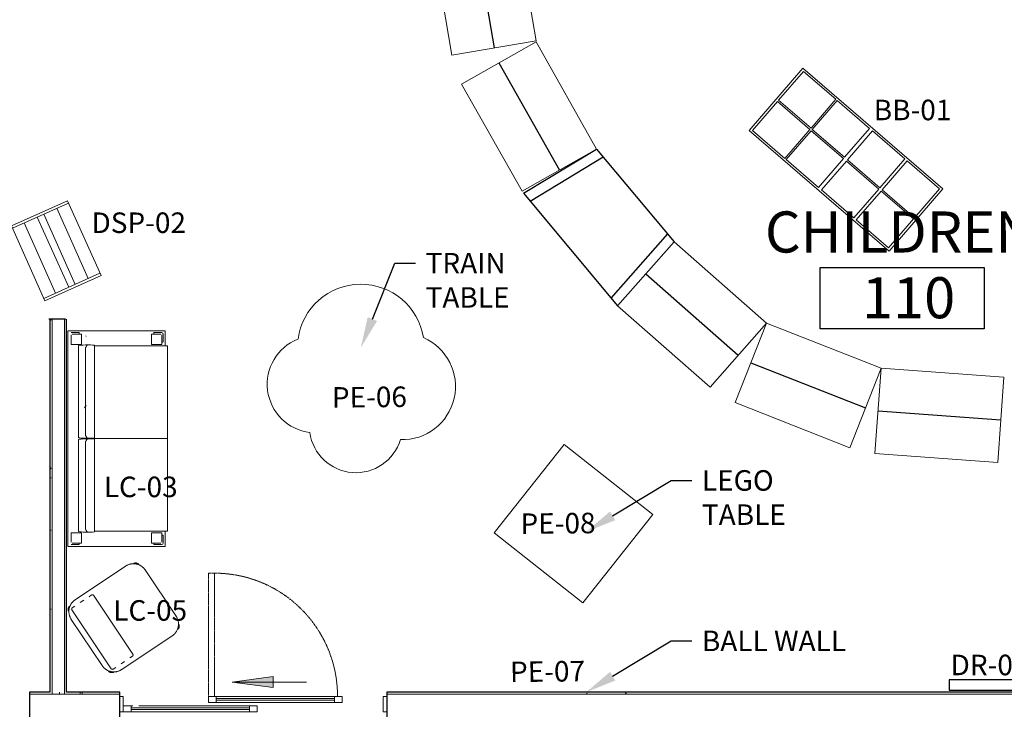
# Model space of a CAD drawing. Units: inches. Extents: x -1962 to -638, y 889 to 2726.
# Drawn here: x -1298 to -1010, y 2112 to 2315 of the extents above; entities that cross this region are included whole.
import ezdxf
from ezdxf import colors
from ezdxf.entities.mleader import LeaderData, LeaderLine
from ezdxf.math import Vec2, Vec3

# ---------------------------------------------------------------- set-up
doc = ezdxf.new("R2010")
doc.units = ezdxf.units.IN
doc.header["$MEASUREMENT"] = 0
doc.linetypes.add('Dash 1_16_', pattern=[0.125, 0.0625, -0.0625])
for name, color, linetype, lineweight in [('A-AREA-IDEN', 2, 'Continuous', 30), ('A-DETL', 90, 'Continuous', 9), ('A-WALL', 113, 'Continuous', 13), ('A-WALL-PATT', 111, 'Continuous', 30), ('G-ANNO-TEXT', 231, 'Continuous', 9), ('I-FURN', 30, 'Continuous', 13), ('I-FURN-IDEN', 211, 'Continuous', 13), ('I-WALL', 2, 'Continuous', 13)]:
    doc.layers.add(name, color=color, linetype=linetype, lineweight=lineweight)
doc.layers.add('A-DESK-CML', color=3, linetype='Continuous')
doc.styles.add('Arial', font='arial.ttf', dxfattribs={"width": 0.875, "height": 9})
doc.styles.add('Arial Narrow', font='ARIALN.TTF', dxfattribs={"height": 12})
doc.styles.add('Arial Narrow_1', font='ARIALN.TTF', dxfattribs={"width": 0.75, "height": 9})
pattern_1 = [(0, (0, 0), (30.72, 7.68), [1.267, -21.773, 1.267, -21.773, -122.88]), (0, (0, 0), (30.72, 7.68), [-46.08, 1.267, -44.813, 1.267, -21.773, -53.76]), (0, (0, 0), (30.72, 7.68), [-115.2, 1.267, -14.093, 1.267, -37.133]), (120, (11.52, 3.84), (-22.011075, 22.7643), [1.267, -21.773, 1.267, -21.773, -122.88]), (120, (11.52, 3.84), (-22.011075, 22.7643), [-46.08, 1.267, -44.813, 1.267, -21.773, -53.76]), (120, (11.52, 3.84), (-22.011075, 22.7643), [-115.2, 1.267, -14.093, 1.267, -37.133]), (240, (15.36, 19.2), (-8.708925, -30.4443), [1.267, -21.773, 1.267, -21.773, -122.88]), (240, (15.36, 19.2), (-8.708925, -30.4443), [-46.08, 1.267, -44.813, 1.267, -21.773, -53.76]), (240, (15.36, 19.2), (-8.708925, -30.4443), [-115.2, 1.267, -14.093, 1.267, -37.133])]

# ---------------------------------------------------------------- blocks, each defined once
blk = doc.blocks.new('Room Tag_SCA - Name_Number-158206-First Floor Plan - Callouts')
at = {"layer": 'A-AREA-IDEN'}
for p, q in [((-0.2501, -0.0937), (-0.2501, 0.0938)), ((-0.2501, 0.0938), (0.2491, 0.0938)), ((0.2491, 0.0938), (0.2491, -0.0937)), ((0.2491, -0.0937), (-0.2501, -0.0937))]:
    blk.add_line(p, q, dxfattribs=at)
blk = doc.blocks.new('childrens book bin - Crawling Book Bin-2085065-Furniture Plan')
at = {"layer": 'I-FURN'}
for p, q in [((27, 12), (-27, 12)), ((-27, 12), (-27, -12)), ((27, -12), (27, 12)), ((-26.25, 11.42), (-13.75, 11.42)), ((-26.25, 0.25), (-26.25, 11.42)), ((-13.75, 11.42), (-13.75, 0.25)), ((-13.25, 11.42), (-0.75, 11.42)), ((-13.25, 0.25), (-13.25, 11.42)), ((-0.75, 11.42), (-0.75, 0.25)), ((0.34, 11.42), (12.84, 11.42)), ((0.34, 0.25), (0.34, 11.42)), ((12.84, 11.42), (12.84, 0.25)), ((13.75, 11.42), (26.25, 11.42)), ((13.75, 0.25), (13.75, 11.42)), ((26.25, 11.42), (26.25, 0.25)), ((-13.75, 0.25), (-26.25, 0.25)), ((-0.75, 0.25), (-13.25, 0.25)), ((12.84, 0.25), (0.34, 0.25)), ((26.25, 0.25), (13.75, 0.25)), ((-26.25, -0.25), (-13.75, -0.25)), ((-26.25, -11.42), (-26.25, -0.25)), ((-13.75, -0.25), (-13.75, -11.42)), ((-13.25, -0.25), (-0.75, -0.25)), ((-13.25, -11.42), (-13.25, -0.25)), ((-0.75, -0.25), (-0.75, -11.42)), ((0.34, -0.25), (12.84, -0.25)), ((0.34, -11.42), (0.34, -0.25)), ((12.84, -0.25), (12.84, -11.42)), ((13.75, -0.25), (26.25, -0.25)), ((13.75, -11.42), (13.75, -0.25)), ((26.25, -0.25), (26.25, -11.42)), ((-13.75, -11.42), (-26.25, -11.42)), ((-0.75, -11.42), (-13.25, -11.42)), ((12.84, -11.42), (0.34, -11.42)), ((26.25, -11.42), (13.75, -11.42)), ((-27, -12), (27, -12))]:
    blk.add_line(p, q, dxfattribs=at)
blk = doc.blocks.new('Family1 - PE-03 DUPLO CUBE LARGE-1203977-Furniture Plan')
at = {"layer": 'I-FURN'}
for p, q in [((16.5, 16.5), (-16.5, 16.5)), ((-16.5, 16.5), (-16.5, -16.5)), ((16.5, -16.5), (16.5, 16.5)), ((-16.5, -16.5), (16.5, -16.5))]:
    blk.add_line(p, q, dxfattribs=at)
blk = doc.blocks.new('CML Standard - Collections Shelving - Childrens Shelving-1643140-Furniture Plan')
at = {"layer": 'I-FURN'}
for p, q in [((12.5, 18), (-12.5, 18)), ((-12.5, 18), (-12.5, -18)), ((12.5, -18), (12.5, 18)), ((-12.5, -18), (12.5, -18))]:
    blk.add_line(p, q, dxfattribs=at)
blk = doc.blocks.new('Train Table - Train Table-2961569-Furniture Plan')
at = {"layer": 'I-FURN'}
for centre, radius, start, end in [((-1202.31, 2211.59), 18.54, 9.0878, 172.2318), ((-1215.47, 2200.88), 14.21, 111.5543, 262.915), ((-1190.21, 2200.25), 15.56, 268.0121, 66.4715), ((-1203.76, 2188.62), 13.58, 187.7812, 343.2281)]:
    blk.add_arc(centre, radius, start, end, dxfattribs=at)
blk = doc.blocks.new('LC-06 - JSI-Arwyn-Seat_Lounge - LC-06-V49-Furniture Plan')
for p, q in [((0, -28.5), (0, 0)), ((0, 0), (63, 0)), ((63, 0), (63, -28.5)), ((0.53, -3.23), (0.53, -1.04)), ((0.96, -3.98), (0.96, -1.23)), ((1.21, -0.98), (3.96, -0.98)), ((3.96, -0.98), (3.96, -3.98)), ((59.04, -0.98), (59.04, -3.98)), ((61.79, -0.98), (59.04, -0.98)), ((62.04, -3.98), (62.04, -1.23)), ((62.47, -3.23), (62.47, -1.04)), ((0.59, -3.29), (0.96, -3.29)), ((3.96, -3.98), (0.96, -3.98)), ((31.25, -3.17), (4.31, -3.17)), ((30.44, -5.16), (5.13, -5.16)), ((58.69, -3.17), (31.75, -3.17)), ((57.88, -5.16), (32.56, -5.16)), ((59.04, -3.98), (62.04, -3.98)), ((62.41, -3.29), (62.04, -3.29)), ((4.23, -7.78), (31.33, -7.78)), ((4.43, -29.12), (4.43, -7.78)), ((31.49, -29.12), (31.49, -7.37)), ((31.67, -7.78), (58.77, -7.78)), ((58.56, -29.12), (58.56, -7.78)), ((0.53, -25.21), (0.53, -27.39)), ((0.59, -25.14), (0.96, -25.14)), ((0.96, -24.46), (0.96, -27.21)), ((3.96, -24.46), (0.96, -24.46)), ((3.96, -27.46), (3.96, -24.46)), ((59.04, -27.46), (59.04, -24.46)), ((59.04, -24.46), (62.04, -24.46)), ((62.04, -24.46), (62.04, -27.21)), ((62.41, -25.14), (62.04, -25.14)), ((62.47, -25.21), (62.47, -27.39)), ((4.43, -28.5), (0, -28.5)), ((1.03, -27.89), (3.21, -27.89)), ((1.21, -27.46), (3.96, -27.46)), ((3.28, -27.83), (3.28, -27.46)), ((63, -28.5), (58.56, -28.5)), ((61.79, -27.46), (59.04, -27.46)), ((59.72, -27.83), (59.72, -27.46)), ((61.97, -27.89), (59.79, -27.89)), ((4.43, -29.12), (58.56, -29.12))]:
    blk.add_line(p, q)
for centre, radius, start, end in [((1.03, -1.04), 0.5, 170.7642, 180), ((61.97, -1.04), 0.5, 0, 9.2358), ((0.59, -3.23), 0.0625, 180, 270), ((62.41, -3.23), 0.0625, 270, 0), ((0.59, -25.21), 0.0625, 90, 180), ((62.41, -25.21), 0.0625, 0, 90), ((1.03, -27.39), 0.5, 180, 270), ((3.21, -27.83), 0.0625, 270, 360), ((59.79, -27.83), 0.0625, 180, 270), ((61.97, -27.39), 0.5, 270, 0)]:
    blk.add_arc(centre, radius, start, end)
for centre, major_axis, ratio, start_param, end_param in [((4.38, -5.69), (0, 2.62), 0.091191, 0.284986, 2.488758), ((5.19, -5.7), (1.05, 0.01), 0.269571, 2.462568, 3.140401), ((30.37, -5.7), (-1.05, 0.02), 0.268434, 3.143715, 3.821549), ((31.19, -5.69), (0, 2.63), 0.091191, 3.794427, 5.998199), ((31.81, -5.69), (0, 2.62), 0.091191, 0.284986, 2.488758), ((32.63, -5.7), (1.05, 0.01), 0.269571, 2.462568, 3.140401), ((57.81, -5.7), (-1.05, 0.02), 0.268434, 3.143715, 3.821549), ((58.63, -5.69), (0, 2.63), 0.091191, 3.794427, 5.998199)]:
    blk.add_ellipse(centre, major_axis=major_axis, ratio=ratio, start_param=start_param, end_param=end_param)
for points, knots in [([(5.13, -5.16), (5.09, -5.16), (5.05, -5.18), (5, -5.19), (4.97, -5.2), (4.95, -5.21), (4.92, -5.22), (4.9, -5.24), (4.86, -5.26), (4.83, -5.28), (4.81, -5.29), (4.79, -5.31), (4.77, -5.32), (4.74, -5.33), (4.7, -5.36), (4.64, -5.4), (4.56, -5.44), (4.47, -5.49), (4.41, -5.52), (4.37, -5.53)], [0, 0, 0, 0, 0.1, 0.15, 0.175, 0.2, 0.225, 0.25, 0.3, 0.35, 0.375, 0.4, 0.425, 0.45, 0.5, 0.6, 0.7, 0.8, 1, 1, 1, 1]), ([(31.2, -5.53), (31.16, -5.52), (31.09, -5.49), (31, -5.44), (30.93, -5.4), (30.87, -5.36), (30.82, -5.33), (30.8, -5.32), (30.78, -5.31), (30.76, -5.29), (30.73, -5.28), (30.7, -5.26), (30.67, -5.24), (30.64, -5.22), (30.62, -5.21), (30.6, -5.2), (30.57, -5.19), (30.52, -5.18), (30.47, -5.16), (30.44, -5.16)], [0, 0, 0, 0, 0.2, 0.3, 0.4, 0.5, 0.55, 0.575, 0.6, 0.625, 0.65, 0.7, 0.75, 0.775, 0.8, 0.825, 0.85, 0.9, 1, 1, 1, 1]), ([(32.56, -5.16), (32.53, -5.16), (32.48, -5.18), (32.43, -5.19), (32.4, -5.2), (32.38, -5.21), (32.36, -5.22), (32.33, -5.24), (32.3, -5.26), (32.27, -5.28), (32.24, -5.29), (32.22, -5.31), (32.2, -5.32), (32.18, -5.33), (32.13, -5.36), (32.07, -5.4), (32, -5.44), (31.91, -5.49), (31.84, -5.52), (31.8, -5.53)], [0, 0, 0, 0, 0.1, 0.15, 0.175, 0.2, 0.225, 0.25, 0.3, 0.35, 0.375, 0.4, 0.425, 0.45, 0.5, 0.6, 0.7, 0.8, 1, 1, 1, 1]), ([(58.63, -5.53), (58.59, -5.52), (58.53, -5.49), (58.44, -5.44), (58.36, -5.4), (58.3, -5.36), (58.26, -5.33), (58.23, -5.32), (58.21, -5.31), (58.19, -5.29), (58.17, -5.28), (58.14, -5.26), (58.1, -5.24), (58.08, -5.22), (58.05, -5.21), (58.03, -5.2), (58, -5.19), (57.95, -5.18), (57.91, -5.16), (57.88, -5.16)], [0, 0, 0, 0, 0.2, 0.3, 0.4, 0.5, 0.55, 0.575, 0.6, 0.625, 0.65, 0.7, 0.75, 0.775, 0.8, 0.825, 0.85, 0.9, 1, 1, 1, 1])]:
    blk.add_open_spline(points, degree=3, knots=knots)
blk = doc.blocks.new('SMALLSORTS BENCHES WITH BACK - 7951-1203187-Furniture Plan')
at = {"layer": 'I-FURN'}
for p, q in [((8.13, 0), (-8.12, 0)), ((-10.75, -2.12), (-10.75, -3.02)), ((10.38, -1.71), (-10.38, -1.71)), ((10.75, -3.02), (10.75, -2.12)), ((-12.25, -4.12), (-12.25, -21.87)), ((-10.75, -4.9), (-10.75, -6.13)), ((10.75, -6.13), (10.75, -4.9)), ((12.25, -21.87), (12.25, -4.12)), ((-10.75, -8.01), (-10.75, -8.92)), ((10.75, -8.92), (10.75, -8.01)), ((-10.38, -9.32), (10.38, -9.32)), ((-8.12, -26), (8.13, -26))]:
    blk.add_line(p, q, dxfattribs=at)
at = {"layer": 'I-FURN', "flags": 128}
for points in [[(-8.12, 0), (-8.29, 0), (-8.45, -0.01), (-8.62, -0.03), (-8.78, -0.05), (-8.94, -0.08), (-9.11, -0.12), (-9.26, -0.16), (-9.42, -0.21), (-9.58, -0.26), (-9.73, -0.33), (-9.88, -0.39), (-10.03, -0.47), (-10.17, -0.55), (-10.32, -0.63), (-10.45, -0.72), (-10.59, -0.82), (-10.72, -0.92), (-10.84, -1.02), (-10.97, -1.14), (-11.08, -1.25), (-11.2, -1.37), (-11.3, -1.5), (-11.41, -1.63), (-11.5, -1.76), (-11.6, -1.9), (-11.68, -2.04), (-11.76, -2.18), (-11.84, -2.33), (-11.91, -2.48), (-11.97, -2.63), (-12.03, -2.79), (-12.08, -2.94), (-12.12, -3.1), (-12.16, -3.26), (-12.19, -3.42), (-12.21, -3.59), (-12.23, -3.75), (-12.24, -3.92), (-12.25, -4.08), (-12.25, -4.12)], [(12.25, -4.12), (12.25, -3.96), (12.24, -3.8), (12.22, -3.63), (12.2, -3.47), (12.17, -3.31), (12.13, -3.14), (12.09, -2.99), (12.04, -2.83), (11.99, -2.67), (11.92, -2.52), (11.86, -2.37), (11.78, -2.22), (11.7, -2.08), (11.62, -1.93), (11.53, -1.8), (11.43, -1.66), (11.33, -1.53), (11.23, -1.41), (11.11, -1.28), (11, -1.17), (10.88, -1.05), (10.75, -0.95), (10.62, -0.84), (10.49, -0.75), (10.35, -0.65), (10.21, -0.57), (10.07, -0.49), (9.92, -0.41), (9.77, -0.34), (9.62, -0.28), (9.46, -0.22), (9.31, -0.17), (9.15, -0.13), (8.99, -0.09), (8.83, -0.06), (8.66, -0.04), (8.5, -0.02), (8.33, -0.01), (8.17, 0), (8.13, 0)], [(-10.75, -2.09), (-10.75, -2.07), (-10.75, -2.06), (-10.75, -2.04), (-10.75, -2.03), (-10.74, -2.02), (-10.74, -2), (-10.74, -1.99), (-10.73, -1.97), (-10.73, -1.96), (-10.72, -1.94), (-10.71, -1.93), (-10.71, -1.92), (-10.7, -1.9), (-10.69, -1.89), (-10.68, -1.88), (-10.68, -1.87), (-10.67, -1.85), (-10.66, -1.84), (-10.65, -1.83), (-10.64, -1.82), (-10.63, -1.81), (-10.61, -1.8), (-10.6, -1.79), (-10.59, -1.78), (-10.58, -1.77), (-10.56, -1.77), (-10.55, -1.76), (-10.54, -1.75), (-10.52, -1.75), (-10.51, -1.74), (-10.5, -1.74), (-10.48, -1.73), (-10.47, -1.73), (-10.45, -1.72), (-10.44, -1.72), (-10.42, -1.72), (-10.41, -1.72), (-10.39, -1.72), (-10.38, -1.71), (-10.38, -1.71)], [(10.38, -1.71), (10.39, -1.72), (10.4, -1.72), (10.42, -1.72), (10.43, -1.72), (10.45, -1.72), (10.46, -1.73), (10.48, -1.73), (10.49, -1.73), (10.51, -1.74), (10.52, -1.74), (10.53, -1.75), (10.55, -1.76), (10.56, -1.76), (10.57, -1.77), (10.59, -1.78), (10.6, -1.79), (10.61, -1.8), (10.62, -1.81), (10.63, -1.82), (10.64, -1.83), (10.65, -1.84), (10.66, -1.85), (10.67, -1.86), (10.68, -1.87), (10.69, -1.89), (10.7, -1.9), (10.71, -1.91), (10.71, -1.93), (10.72, -1.94), (10.72, -1.95), (10.73, -1.97), (10.73, -1.98), (10.74, -2), (10.74, -2.01), (10.74, -2.03), (10.75, -2.04), (10.75, -2.06), (10.75, -2.07), (10.75, -2.09), (10.75, -2.09)], [(-10.38, -9.32), (-10.39, -9.32), (-10.4, -9.32), (-10.42, -9.32), (-10.43, -9.31), (-10.45, -9.31), (-10.46, -9.31), (-10.48, -9.3), (-10.49, -9.3), (-10.51, -9.3), (-10.52, -9.29), (-10.53, -9.28), (-10.55, -9.28), (-10.56, -9.27), (-10.57, -9.26), (-10.59, -9.25), (-10.6, -9.24), (-10.61, -9.24), (-10.62, -9.23), (-10.63, -9.22), (-10.64, -9.21), (-10.65, -9.19), (-10.66, -9.18), (-10.67, -9.17), (-10.68, -9.16), (-10.69, -9.15), (-10.7, -9.13), (-10.71, -9.12), (-10.71, -9.11), (-10.72, -9.09), (-10.72, -9.08), (-10.73, -9.07), (-10.73, -9.05), (-10.74, -9.04), (-10.74, -9.02), (-10.74, -9.01), (-10.75, -8.99), (-10.75, -8.98), (-10.75, -8.96), (-10.75, -8.95), (-10.75, -8.94)], [(10.75, -8.94), (10.75, -8.96), (10.75, -8.97), (10.75, -8.99), (10.75, -9), (10.74, -9.02), (10.74, -9.03), (10.74, -9.05), (10.73, -9.06), (10.73, -9.08), (10.72, -9.09), (10.71, -9.1), (10.71, -9.12), (10.7, -9.13), (10.69, -9.14), (10.68, -9.16), (10.68, -9.17), (10.67, -9.18), (10.66, -9.19), (10.65, -9.2), (10.64, -9.21), (10.63, -9.22), (10.61, -9.23), (10.6, -9.24), (10.59, -9.25), (10.58, -9.26), (10.56, -9.27), (10.55, -9.27), (10.54, -9.28), (10.52, -9.29), (10.51, -9.29), (10.5, -9.3), (10.48, -9.3), (10.47, -9.31), (10.45, -9.31), (10.44, -9.31), (10.42, -9.32), (10.41, -9.32), (10.39, -9.32), (10.38, -9.32), (10.38, -9.32)], [(-12.25, -21.87), (-12.25, -22.04), (-12.24, -22.2), (-12.22, -22.37), (-12.2, -22.53), (-12.17, -22.69), (-12.13, -22.86), (-12.09, -23.01), (-12.04, -23.17), (-11.99, -23.33), (-11.92, -23.48), (-11.86, -23.63), (-11.78, -23.78), (-11.7, -23.92), (-11.62, -24.07), (-11.53, -24.2), (-11.43, -24.34), (-11.33, -24.47), (-11.23, -24.59), (-11.11, -24.72), (-11, -24.83), (-10.88, -24.95), (-10.75, -25.05), (-10.62, -25.16), (-10.49, -25.25), (-10.35, -25.35), (-10.21, -25.43), (-10.07, -25.51), (-9.92, -25.59), (-9.77, -25.66), (-9.62, -25.72), (-9.46, -25.78), (-9.31, -25.83), (-9.15, -25.87), (-8.99, -25.91), (-8.83, -25.94), (-8.66, -25.96), (-8.5, -25.98), (-8.33, -25.99), (-8.17, -26), (-8.12, -26)], [(8.13, -26), (8.29, -26), (8.45, -25.99), (8.62, -25.97), (8.78, -25.95), (8.94, -25.92), (9.11, -25.88), (9.26, -25.84), (9.42, -25.79), (9.58, -25.74), (9.73, -25.67), (9.88, -25.61), (10.03, -25.53), (10.17, -25.45), (10.32, -25.37), (10.45, -25.28), (10.59, -25.18), (10.72, -25.08), (10.84, -24.98), (10.97, -24.86), (11.08, -24.75), (11.2, -24.63), (11.3, -24.5), (11.41, -24.37), (11.5, -24.24), (11.6, -24.1), (11.68, -23.96), (11.76, -23.82), (11.84, -23.67), (11.91, -23.52), (11.97, -23.37), (12.03, -23.21), (12.08, -23.06), (12.12, -22.9), (12.16, -22.74), (12.19, -22.58), (12.21, -22.41), (12.23, -22.25), (12.24, -22.08), (12.25, -21.92), (12.25, -21.87)]]:
    blk.add_lwpolyline(points, dxfattribs=at)
at = {"layer": 'I-FURN'}
for points in [[(-10.56, -0.66), (-10.64, -0.68), (-10.81, -0.72), (-11.05, -0.83), (-11.25, -1), (-11.41, -1.2), (-11.53, -1.44), (-11.57, -1.6), (-11.58, -1.69)], [(-11.53, -1.81), (-11.55, -1.77), (-11.57, -1.73), (-11.58, -1.69)], [(-10.43, -0.72), (-10.48, -0.7), (-10.52, -0.68), (-10.56, -0.66)], [(10.56, -0.66), (10.52, -0.68), (10.48, -0.7), (10.43, -0.72)], [(11.58, -1.69), (11.57, -1.6), (11.53, -1.44), (11.41, -1.2), (11.25, -1), (11.05, -0.83), (10.81, -0.72), (10.64, -0.68), (10.56, -0.66)], [(11.58, -1.69), (11.57, -1.73), (11.55, -1.77), (11.53, -1.81)], [(-11.58, -24.31), (-11.57, -24.27), (-11.55, -24.23), (-11.53, -24.19)], [(-11.58, -24.31), (-11.57, -24.4), (-11.53, -24.56), (-11.41, -24.8), (-11.25, -25), (-11.05, -25.17), (-10.81, -25.28), (-10.64, -25.32), (-10.56, -25.34)], [(-10.56, -25.34), (-10.52, -25.32), (-10.48, -25.3), (-10.43, -25.28)], [(10.43, -25.28), (10.48, -25.3), (10.52, -25.32), (10.56, -25.34)], [(10.56, -25.34), (10.64, -25.32), (10.81, -25.28), (11.05, -25.17), (11.25, -25), (11.41, -24.8), (11.53, -24.56), (11.57, -24.4), (11.58, -24.31)], [(11.53, -24.19), (11.55, -24.23), (11.57, -24.27), (11.58, -24.31)]]:
    blk.add_open_spline(points, degree=3, dxfattribs=at)
blk = doc.blocks.new('A-FRAME DISPLAY')
for p, q in [((0, 0), (0, 17.97)), ((0, 17.97), (24, 17.97)), ((0.75, 0), (0.75, 17.97)), ((23.25, 0), (23.25, 17.97)), ((24, 0), (24, 17.97)), ((0.75, 14.22), (23.25, 14.22)), ((0.75, 10.01), (23.25, 10.01)), ((0.75, 7.96), (23.25, 7.96)), ((0.75, 3.75), (23.25, 3.75)), ((24, 0), (0, 0))]:
    blk.add_line(p, q)

msp = doc.modelspace()

# ---------------------------------------------------------------- hatches: boundary and pattern name
at = {"layer": 'A-WALL-PATT', "lineweight": 9}
h = msp.add_hatch(dxfattribs=at)
h.set_pattern_fill('FP_2', color=256, style=0, pattern_type=2)
h.set_pattern_definition([(0, (-6, 9e-13), (30.72, 7.68), [1.267, -21.773, 1.267, -21.773, -122.88]), (0, (-6, 9e-13), (30.72, 7.68), [-46.08, 1.267, -44.813, 1.267, -21.773, -53.76]), (0, (-6, 9e-13), (30.72, 7.68), [-115.2, 1.267, -14.093, 1.267, -37.133]), (120, (5.52, 3.84), (-22.011075, 22.7643), [1.267, -21.773, 1.267, -21.773, -122.88]), (120, (5.52, 3.84), (-22.011075, 22.7643), [-46.08, 1.267, -44.813, 1.267, -21.773, -53.76]), (120, (5.52, 3.84), (-22.011075, 22.7643), [-115.2, 1.267, -14.093, 1.267, -37.133]), (240, (9.36, 19.2), (-8.708925, -30.4443), [1.267, -21.773, 1.267, -21.773, -122.88]), (240, (9.36, 19.2), (-8.708925, -30.4443), [-46.08, 1.267, -44.813, 1.267, -21.773, -53.76]), (240, (9.36, 19.2), (-8.708925, -30.4443), [-115.2, 1.267, -14.093, 1.267, -37.133])])
h.paths.add_polyline_path([(-1289.09759, 2118.44771), (-1288.47259, 2118.44771), (-1288.47259, 2227.48457), (-1289.09759, 2227.48457), (-1289.09759, 2121.99339)])
h = msp.add_hatch(dxfattribs=at)
h.set_pattern_fill('FP_2', color=256, style=0, pattern_type=2)
h.set_pattern_definition(pattern_1)
h.paths.add_polyline_path([(-1278.84759, 2118.44771), (-1278.22259, 2118.44771), (-1278.22259, 2227.48457), (-1278.84759, 2227.48457), (-1278.84759, 2121.99339)])
h = msp.add_hatch(dxfattribs=at)
h.set_pattern_fill('FP_2', color=256, style=0, pattern_type=2)
h.set_pattern_definition(pattern_1)
h.paths.add_polyline_path([(-922.34759, 2117.82271), (-922.34759, 2118.44771), (-1190.34836, 2118.44771), (-1190.34836, 2117.82271), (-1110.8811, 2117.82271)])
h.paths.add_polyline_path([(-1268.34836, 2117.82271), (-1268.34836, 2118.44771), (-1278.22259, 2118.44771), (-1278.22259, 2117.82271), (-1275.22935, 2117.82271)])
h.paths.add_polyline_path([(-869.72259, 2117.82271), (-869.72259, 2118.44771), (-882.34759, 2118.44771), (-882.34759, 2117.82271), (-870.34759, 2117.82271)])
at = {"layer": 'G-ANNO-TEXT'}
msp.add_hatch(color=250, dxfattribs=at).paths.add_polyline_path([(-1235.55958, 2121.4166), (-1223.55958, 2119.83677), (-1223.55958, 2122.99643)])

# ---------------------------------------------------------------- linework, layer by layer
for p, q in [((-1164.9631, 2342.22365), (-1158.9537, 2306.72876)), ((-1157.57693, 2302.33828), (-1139.85013, 2271.00522)), ((-1150.39658, 2264.27909), (-1128.9706, 2277.16036)), ((-1128.9706, 2277.16036), (-1106.34287, 2250.10165)), ((-1148.44989, 2261.95055), (-1127.06921, 2274.88664)), ((-1150.39658, 2264.27909), (-1122.84096, 2231.31834)), ((-1108.24471, 2252.37591), (-1124.78729, 2233.64645)), ((-1106.34287, 2250.10165), (-1122.84096, 2231.31834)), ((-1114.59191, 2240.70999), (-1087.54394, 2216.95274)), ((-1083.87971, 2214.71558), (-1050.38871, 2201.5113)), ((-1046.70839, 2200.63494), (-1010.80196, 2198.04104))]:
    msp.add_line(p, q)
at = {"layer": 'A-DESK-CML'}
msp.add_lwpolyline([(-966.79748, 2122.07561), (-1025.85998, 2122.07561), (-1025.85998, 2119.07561), (-966.79748, 2119.07561)], close=True, dxfattribs=at)
at = {"layer": 'A-DETL', "linetype": 'Dash 1_16_'}
for p, q in [((-1242.47336, 2153.22754), (-1242.47336, 2117.22754)), ((-1240.72336, 2153.22754), (-1242.47336, 2153.22754)), ((-1240.72336, 2117.22754), (-1240.72336, 2153.22754)), ((-1242.47336, 2117.22754), (-1240.72336, 2117.22754))]:
    msp.add_line(p, q, dxfattribs=at)
at = {"layer": 'A-DETL', "lineweight": 13}
for p, q in [((-1268.34836, 2117.22754), (-1267.34836, 2117.22754)), ((-1268.34836, 2112.72754), (-1268.34836, 2117.22754)), ((-1267.34836, 2117.22754), (-1267.34836, 2112.72754)), ((-1240.22336, 2117.22754), (-1242.47336, 2117.22754)), ((-1242.47336, 2117.22754), (-1242.47336, 2115.47754)), ((-1240.22336, 2115.47754), (-1240.22336, 2117.22754)), ((-1205.59836, 2116.60254), (-1240.22336, 2116.60254)), ((-1205.59836, 2116.10254), (-1240.22336, 2116.10254)), ((-1203.34836, 2117.22754), (-1205.59836, 2117.22754)), ((-1205.59836, 2117.22754), (-1205.59836, 2115.47754)), ((-1203.34836, 2115.47754), (-1203.34836, 2117.22754)), ((-1191.34836, 2117.22754), (-1190.34836, 2117.22754)), ((-1191.34836, 2112.72754), (-1191.34836, 2117.22754)), ((-1190.34836, 2117.22754), (-1190.34836, 2112.72754)), ((-1265.09836, 2114.47754), (-1267.34836, 2114.47754)), ((-1267.34836, 2114.47754), (-1267.34836, 2112.72754)), ((-1265.09836, 2112.72754), (-1265.09836, 2114.47754)), ((-1230.47336, 2113.85254), (-1265.09836, 2113.85254)), ((-1230.47336, 2113.35254), (-1265.09836, 2113.35254)), ((-1242.47336, 2115.47754), (-1240.22336, 2115.47754)), ((-1228.22336, 2114.47754), (-1230.47336, 2114.47754)), ((-1230.47336, 2114.47754), (-1230.47336, 2112.72754)), ((-1228.22336, 2112.72754), (-1228.22336, 2114.47754)), ((-1205.59836, 2115.47754), (-1203.34836, 2115.47754)), ((-1267.34836, 2112.72754), (-1268.34836, 2112.72754)), ((-1267.34836, 2112.72754), (-1265.09836, 2112.72754)), ((-1230.47336, 2112.72754), (-1228.22336, 2112.72754)), ((-1190.34836, 2112.72754), (-1191.34836, 2112.72754))]:
    msp.add_line(p, q, dxfattribs=at)
at = {"layer": 'A-DETL'}
for p, q in [((-1205.59836, 2117.22754), (-1240.22336, 2117.22754)), ((-1264.59836, 2114.47754), (-1265.09836, 2114.47754)), ((-1230.47336, 2114.47754), (-1262.84836, 2114.47754)), ((-1205.59836, 2115.47754), (-1240.22336, 2115.47754)), ((-1230.47336, 2112.72754), (-1265.09836, 2112.72754))]:
    msp.add_line(p, q, dxfattribs=at)
at = {"layer": 'A-DETL', "linetype": 'Dash 1_16_'}
msp.add_arc((-1240.72336, 2117.22754), 36, 360, 90, dxfattribs=at)
at = {"layer": 'A-WALL'}
for p, q in [((-1288.19716, 2227.48457), (-1288.19716, 2117.82271)), ((-1284.57216, 2117.82271), (-1284.57216, 2227.48457)), ((-1294.82216, 2117.82271), (-1268.34836, 2117.82271)), ((-1285.97259, 2117.82271), (-1285.97259, 2118.44771)), ((-1279.97259, 2117.82271), (-1279.97259, 2118.44771)), ((-1279.34759, 2117.82271), (-1279.34759, 2118.44771)), ((-1190.34836, 2117.82271), (-922.34759, 2117.82271))]:
    msp.add_line(p, q, dxfattribs=at)
at = {"layer": 'G-ANNO-TEXT', "color": 250}
for p, q in [((-1223.55958, 2122.99643), (-1235.55958, 2121.4166)), ((-1223.55958, 2119.83677), (-1223.55958, 2122.99643)), ((-1235.55958, 2121.4166), (-1223.55958, 2119.83677)), ((-1235.55958, 2121.4166), (-1213.84231, 2121.4166))]:
    msp.add_line(p, q, dxfattribs=at)
at = {"layer": 'I-WALL', "lineweight": 30}
for p, q in [((-1284.22259, 2227.48457), (-1289.09759, 2227.48457)), ((-1288.82216, 2227.48457), (-1288.82216, 2118.44771)), ((-1283.94716, 2118.44771), (-1283.94716, 2227.48457)), ((-1288.82216, 2118.44771), (-1294.82216, 2118.44771)), ((-1294.82216, 2118.44771), (-1294.82216, 2111.19771)), ((-1268.34836, 2118.44771), (-1283.94716, 2118.44771)), ((-1268.34836, 2111.19771), (-1268.34836, 2118.44771)), ((-922.34759, 2118.44771), (-1190.34836, 2118.44771)), ((-1190.34836, 2118.44771), (-1190.34836, 2111.19771))]:
    msp.add_line(p, q, dxfattribs=at)

# ---------------------------------------------------------------- block references
at = {"layer": 'A-AREA-IDEN', "xscale": 95.99999999999994, "yscale": 95.99999999999994, "zscale": 95.99999999999994}
msp.add_blockref('Room Tag_SCA - Name_Number-158206-First Floor Plan - Callouts', (-1039.62574, 2233.60697), dxfattribs=at)
at = {"layer": 'I-FURN'}
for name, p, rotation in [('CML Standard - Collections Shelving - Childrens Shelving-1643140-Furniture Plan', (-1161.9584, 2324.47621), 189.609228664681), ('CML Standard - Collections Shelving - Childrens Shelving-1643140-Furniture Plan', (-1148.71353, 2286.67175), 209.4991689332723), ('childrens book bin - Crawling Book Bin-2085065-Furniture Plan', (-1056.05123, 2274.08579), 319.1882492676611), ('A-FRAME DISPLAY', (-1273.86294, 2240.18624), 114.1028993364201), ('CML Standard - Collections Shelving - Childrens Shelving-1643140-Furniture Plan', (-1101.06793, 2228.83137), 228.7059427921597), ('CML Standard - Collections Shelving - Childrens Shelving-1643140-Furniture Plan', (-1067.13421, 2208.11344), 248.4824945527026), ('LC-06 - JSI-Arwyn-Seat_Lounge - LC-06-V49-Furniture Plan', (-1283.58372, 2161.06678), 90), ('CML Standard - Collections Shelving - Childrens Shelving-1643140-Furniture Plan', (-1028.75518, 2199.33799), 265.8681104012011), ('Family1 - PE-03 DUPLO CUBE LARGE-1203977-Furniture Plan', (-1135.71822, 2167.70198), 321.6634971251879), ('SMALLSORTS BENCHES WITH BACK - 7951-1203187-Furniture Plan', (-1278.0511, 2132.96446), 123.7446706484825)]:
    msp.add_blockref(name, p, dxfattribs=dict(at, rotation=rotation))
msp.add_blockref('Train Table - Train Table-2961569-Furniture Plan', (4.40894, 7.55051), dxfattribs=at)

# ---------------------------------------------------------------- texts
at = {"layer": 'A-AREA-IDEN', "lineweight": 9, "char_height": 12, "attachment_point": 1, "style": 'Arial Narrow'}
for s, insert, width in [('CHILDRENS', (-1079.76251, 2258.94741), 96.96), ('110', (-1051.39716, 2239.72587), 28.179)]:
    msp.add_mtext(s, dxfattribs=dict(at, insert=insert, width=width))
at = {"layer": 'I-FURN-IDEN', "char_height": 6, "attachment_point": 1, "style": 'Arial Narrow_1'}
for s, insert, width in [('BB-01', (-1047.95004, 2291.60484), 20.604), ('DSP-02', (-1276.65303, 2258.64906), 20.604), ('LC-03', (-1273.06006, 2181.44473), 20.604), ('LC-05', (-1270.2919, 2145.33715), 20.604), ('DR-06', (-1025.48626, 2129.40055), 28.785)]:
    msp.add_mtext(s, dxfattribs=dict(at, insert=insert, width=width))
at = {"layer": 'I-FURN-IDEN', "char_height": 6, "width": 20.604, "attachment_point": 1, "rotation": 0.6108358, "style": 'Arial Narrow_1'}
for s, insert in [('PE-06', (-1206.4071, 2207.58096)), ('PE-08', (-1151.25621, 2170.67738)), ('PE-07', (-1154.33329, 2127.38663))]:
    msp.add_mtext(s, dxfattribs=dict(at, insert=insert))

# ---------------------------------------------------------------- leaders
at = {"layer": 'I-FURN'}
ml = msp.add_multileader_mtext('Standard', dxfattribs=at)
ml.set_content('TRAIN\\PTABLE', color=256, style='Arial')
ml.set_leader_properties()
ml.build(insert=Vec2(0, 0))
ml.multileader.update_dxf_attribs({"text_right_attachment_type": 3, "dogleg_length": 6, "arrow_head_size": 9})
ctx = ml.context
ctx.base_point, ctx.char_height, ctx.arrow_head_size, ctx.landing_gap_size, ctx.plane_origin = Vec3(-1181.97004, 2243.81536), 6, 9, 3, Vec3(-896.84358, 2222.70959)
ctx.right_attachment = 3
notes = []
notes.append((ctx, [(1, (1, 1, 0), (-1187.97004, 2243.81536), (1, 0), 6, [(0, [(-1197.90333, 2219.14078)], 0, [])])]))
ctx.mtext.insert, ctx.mtext.flow_direction = Vec3(-1178.97004, 2246.81536), 5
ml = msp.add_multileader_mtext('Standard', dxfattribs=at)
ml.set_content('LEGO\\PTABLE', color=256, style='Arial')
ml.set_leader_properties()
ml.build(insert=Vec2(0, 0))
ml.multileader.update_dxf_attribs({"text_right_attachment_type": 3, "dogleg_length": 6, "arrow_head_size": 9})
ctx = ml.context
ctx.base_point, ctx.char_height, ctx.arrow_head_size, ctx.landing_gap_size, ctx.plane_origin = Vec3(-1101.18673, 2180.33038), 6, 9, 3, Vec3(-816.06027, 2159.22461)
ctx.right_attachment = 3
notes.append((ctx, [(1, (1, 1, 0), (-1107.18673, 2180.33038), (1, 0), 6, [(0, [(-1131.99341, 2165.34132)], 0, [])])]))
ctx.mtext.insert, ctx.mtext.flow_direction = Vec3(-1098.18673, 2183.33038), 5
ml = msp.add_multileader_mtext('Standard', dxfattribs=at)
ml.set_content('BALL WALL', color=256, style='Arial')
ml.set_leader_properties()
ml.build(insert=Vec2(0, 0))
ml.multileader.update_dxf_attribs({"text_right_attachment_type": 3, "dogleg_length": 6, "arrow_head_size": 9})
ctx = ml.context
ctx.base_point, ctx.char_height, ctx.arrow_head_size, ctx.landing_gap_size, ctx.plane_origin = Vec3(-1101.18673, 2133.43677), 6, 9, 3, Vec3(-816.06027, 2112.331)
ctx.right_attachment = 3
notes.append((ctx, [(1, (1, 1, 0), (-1107.18673, 2133.43677), (1, 0), 6, [(0, [(-1131.99341, 2118.44771)], 0, [])])]))
ctx.mtext.insert, ctx.mtext.flow_direction = Vec3(-1098.18673, 2136.43882), 5
for ctx, leaders in notes:
    for number, flags, end, landing, length, lines in leaders:
        leader = LeaderData()
        leader.index, (leader.has_last_leader_line, leader.has_dogleg_vector, leader.attachment_direction) = number, flags
        leader.last_leader_point, leader.dogleg_vector, leader.dogleg_length = Vec3(end), Vec3(landing), length
        for number, points, colour, breaks in lines:
            line = LeaderLine()
            line.index, line.vertices, line.color, line.breaks = number, Vec3.list(points), colors.encode_raw_color(colour), breaks
            leader.lines.append(line)
        ctx.leaders.append(leader)

doc.saveas('drawing.dxf')
